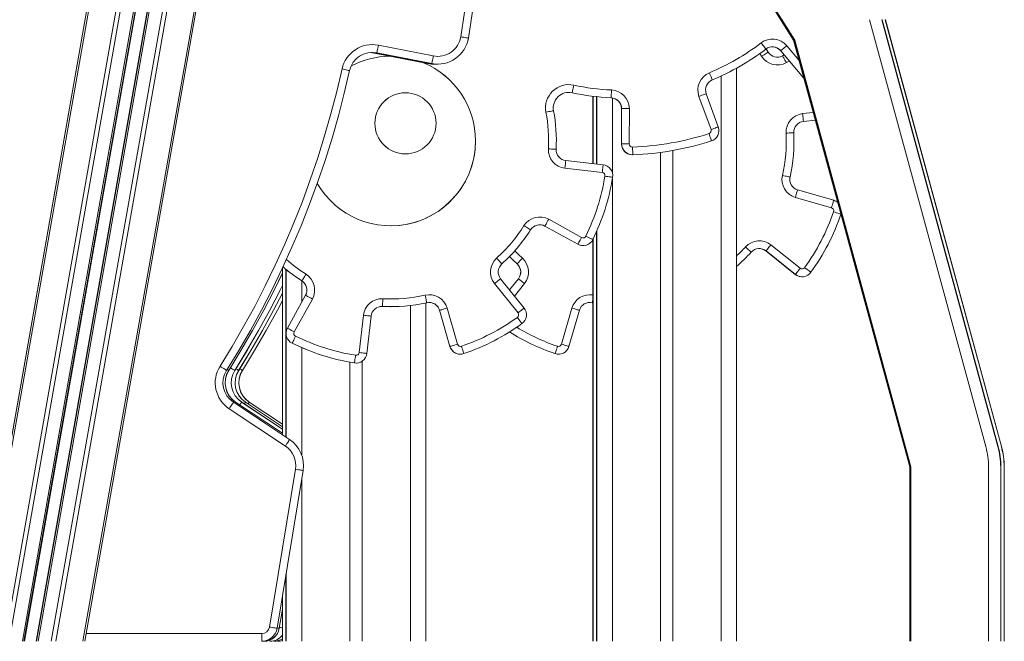
# Model space of a CAD drawing. Units: millimetres. Extents: x -50534 to 6533, y -13761 to 8770.
# Drawn here: x -11709 to -11076, y 6220 to 6620 of the extents above; entities that cross this region are included whole.
import ezdxf

# ---------------------------------------------------------------- set-up
doc = ezdxf.new("R2010")
doc.units = ezdxf.units.MM

msp = doc.modelspace()

# ---------------------------------------------------------------- linework, layer by layer
at = {"color": 7, "linetype": 'Continuous', "lineweight": 15}
for p, q in [((-11327.38, 8548.32), (-11737.95, 6219.87)), ((-11327.35, 8548.32), (-11737.92, 6219.87)), ((-11297.13, 8543), (-11706.76, 6219.87)), ((-11289.26, 8541.61), (-11698.64, 6219.87)), ((-11259.12, 8536.29), (-11667.57, 6219.87)), ((-11318.97, 8197.06), (-11667.6, 6219.87)), ((-11211.23, 6606.92), (-11362.88, 6847.52)), ((-11211.19, 6606.92), (-11362.83, 6847.52)), ((-11210.54, 6606.92), (-11362.19, 6847.52)), ((-11210.49, 6606.92), (-11362.14, 6847.52)), ((-11162.25, 6620.05), (-11087.47, 6345.25)), ((-11154.41, 6620.05), (-11079.63, 6345.25)), ((-11154.27, 6620.05), (-11154.41, 6620.05)), ((-11154.27, 6620.05), (-11079.49, 6345.25)), ((-11152.22, 6620.05), (-11077.45, 6345.25)), ((-11152.22, 6620.05), (-11152.08, 6620.05)), ((-11152.08, 6620.05), (-11077.3, 6345.25)), ((-11211.19, 6606.92), (-11211.23, 6606.92)), ((-11136.45, 6332.12), (-11211.23, 6606.92)), ((-11136.4, 6332.12), (-11211.19, 6606.92)), ((-11210.54, 6606.92), (-11210.49, 6606.92)), ((-11135.76, 6332.12), (-11210.54, 6606.92)), ((-11135.71, 6332.12), (-11210.49, 6606.92)), ((-11478.58, 6603.64), (-11443.19, 6596.72)), ((-11228.97, 6601.25), (-11227.59, 6599.15)), ((-11219.49, 6600.08), (-11219.51, 6600.08)), ((-11219.51, 6600.08), (-11204.9, 6582.66)), ((-11204.88, 6582.66), (-11219.49, 6600.08)), ((-11483.83, 6598.95), (-11482.35, 6598.73)), ((-11482.33, 6598.73), (-11483.82, 6598.95)), ((-11483.21, 6598.99), (-11481.11, 6598.73)), ((-11481.1, 6598.73), (-11483.2, 6598.99)), ((-11482.33, 6598.73), (-11482.35, 6598.73)), ((-11482.35, 6598.73), (-11446.96, 6591.81)), ((-11446.94, 6591.81), (-11482.33, 6598.73)), ((-11481.1, 6598.73), (-11481.11, 6598.73)), ((-11481.11, 6598.73), (-11445.72, 6591.81)), ((-11445.71, 6591.81), (-11481.1, 6598.73)), ((-11480.32, 6598.73), (-11480.34, 6598.73)), ((-11480.34, 6598.73), (-11444.95, 6591.81)), ((-11444.94, 6591.81), (-11480.32, 6598.73)), ((-11479.55, 6598.73), (-11479.57, 6598.73)), ((-11479.57, 6598.73), (-11444.18, 6591.81)), ((-11444.16, 6591.81), (-11479.55, 6598.73)), ((-11217.23, 6597.37), (-11218.32, 6596.77)), ((-11218.32, 6596.77), (-11218.3, 6596.77)), ((-11446.94, 6591.81), (-11446.96, 6591.81)), ((-11445.71, 6591.81), (-11445.72, 6591.81)), ((-11444.94, 6591.81), (-11444.95, 6591.81)), ((-11444.16, 6591.81), (-11444.18, 6591.81)), ((-11443.12, 6591.44), (-11443.1, 6591.44)), ((-11441.89, 6591.44), (-11441.87, 6591.44)), ((-11441.11, 6591.44), (-11441.1, 6591.44)), ((-11440.34, 6591.44), (-11440.32, 6591.44)), ((-11247.91, 6588.82), (-11247.91, 6219.87)), ((-11204.88, 6582.66), (-11204.9, 6582.66)), ((-11204.9, 6582.66), (-11204.52, 6582.24)), ((-11204.52, 6582.27), (-11204.88, 6582.66)), ((-11461.11, 6573.05), (-11461.12, 6573.05)), ((-11353.84, 6573.03), (-11353.85, 6573.03)), ((-11340.38, 6570.77), (-11340.38, 6527.37)), ((-11340.32, 6570.77), (-11340.32, 6527.37)), ((-11340.3, 6570.77), (-11340.3, 6527.36)), ((-11338.04, 6570.51), (-11338.04, 6527.11)), ((-11337.98, 6570.5), (-11337.98, 6527.1)), ((-11337.96, 6570.5), (-11337.96, 6527.1)), ((-11328.67, 6569.81), (-11328.69, 6569.81)), ((-11264.37, 6549.34), (-11272.14, 6570.7)), ((-11267.45, 6572.41), (-11259.68, 6551.05)), ((-11322, 6562.81), (-11322.01, 6540.08)), ((-11321.98, 6562.81), (-11322, 6562.81)), ((-11321.99, 6540.08), (-11321.98, 6562.81)), ((-11316.97, 6562.81), (-11316.98, 6540.08)), ((-11197.22, 6555.45), (-11204.89, 6554.59)), ((-11321.99, 6540.08), (-11322.01, 6540.08)), ((-11461.12, 6533.64), (-11461.11, 6533.64)), ((-11315.01, 6533.08), (-11314.99, 6533.08)), ((-11296.89, 6534.61), (-11296.89, 6219.87)), ((-11288.9, 6535.85), (-11288.9, 6219.87)), ((-11288.89, 6535.85), (-11288.89, 6219.87)), ((-11334.41, 6521.67), (-11358.43, 6524.36)), ((-11357.89, 6529.33), (-11333.86, 6526.64)), ((-11186.79, 6498.97), (-11210.02, 6505.68)), ((-11208.64, 6510.48), (-11185.41, 6503.77)), ((-11371.3, 6487.15), (-11371.32, 6487.15)), ((-11371.32, 6487.15), (-11350.15, 6475.47)), ((-11350.13, 6475.47), (-11371.3, 6487.15)), ((-11368.88, 6491.53), (-11347.71, 6479.85)), ((-11338.04, 6483.77), (-11338.04, 6219.87)), ((-11337.98, 6483.9), (-11337.98, 6219.87)), ((-11337.96, 6483.93), (-11337.96, 6219.87)), ((-11350.13, 6475.47), (-11350.15, 6475.47)), ((-11346.77, 6474.6), (-11346.75, 6474.6)), ((-11340.38, 6478.7), (-11340.38, 6219.87)), ((-11340.32, 6478.82), (-11340.32, 6219.87)), ((-11340.3, 6478.85), (-11340.3, 6219.87)), ((-11225.85, 6475.07), (-11206.96, 6459.99)), ((-11229, 6471.17), (-11228.98, 6471.17)), ((-11229, 6471.17), (-11210.11, 6456.08)), ((-11210.09, 6456.08), (-11228.98, 6471.17)), ((-11540.38, 6459.97), (-11540.38, 6352.85)), ((-11540.32, 6460.09), (-11540.32, 6352.81)), ((-11540.3, 6460.12), (-11540.3, 6352.8)), ((-11389.22, 6462.87), (-11389.2, 6462.87)), ((-11538.04, 6459.28), (-11538.04, 6351.3)), ((-11537.98, 6459.23), (-11537.98, 6418.77)), ((-11537.96, 6459.22), (-11537.96, 6418.9)), ((-11210.11, 6456.08), (-11210.09, 6456.08)), ((-11205.74, 6454.55), (-11205.72, 6454.55)), ((-11527.82, 6451.92), (-11527.84, 6451.92)), ((-11388.65, 6431.3), (-11403.74, 6450.19)), ((-11399.84, 6453.31), (-11384.75, 6434.42)), ((-11388.44, 6453.31), (-11394.14, 6446.17)), ((-11388.44, 6453.31), (-11388.43, 6453.31)), ((-11525.46, 6442.63), (-11537.14, 6421.46)), ((-11537.12, 6421.46), (-11525.44, 6442.63)), ((-11525.44, 6442.63), (-11525.46, 6442.63)), ((-11521.06, 6440.21), (-11532.74, 6419.05)), ((-11476.32, 6435.44), (-11475.97, 6435.43)), ((-11475.95, 6435.43), (-11475.97, 6435.43)), ((-11470.65, 6435.29), (-11470.63, 6435.29)), ((-11447.91, 6437.74), (-11447.91, 6219.87)), ((-11340.88, 6437.85), (-11340.86, 6437.85)), ((-11340.38, 6437.75), (-11340.86, 6437.85)), ((-11490.91, 6405.75), (-11488.22, 6429.77)), ((-11483.26, 6429.21), (-11485.95, 6405.19)), ((-11439.15, 6432.96), (-11439.17, 6432.96)), ((-11439.17, 6432.96), (-11432.46, 6409.74)), ((-11432.44, 6409.74), (-11439.15, 6432.96)), ((-11434.34, 6434.35), (-11427.63, 6411.13)), ((-11360.62, 6411.13), (-11353.91, 6434.35)), ((-11349.11, 6432.96), (-11355.82, 6409.74)), ((-11537.98, 6417.39), (-11537.98, 6351.26)), ((-11537.96, 6417.26), (-11537.96, 6351.25)), ((-11537.12, 6421.46), (-11537.14, 6421.46)), ((-11534.06, 6411.79), (-11534.08, 6411.79)), ((-11432.44, 6409.74), (-11432.46, 6409.74)), ((-11425.74, 6404.68), (-11425.72, 6404.68)), ((-11364.85, 6405.06), (-11364.83, 6405.06)), ((-11362.56, 6404.68), (-11362.55, 6404.68)), ((-11496.89, 6399.55), (-11496.89, 6219.87)), ((-11494.04, 6399.06), (-11494.06, 6399.06)), ((-11494.06, 6399.06), (-11492.92, 6398.97)), ((-11492.92, 6398.97), (-11492.91, 6398.97)), ((-11488.9, 6400.23), (-11488.9, 6219.87)), ((-11488.89, 6400.24), (-11488.89, 6219.87)), ((-11574.91, 6394.25), (-11574.85, 6394.25)), ((-11571, 6394.25), (-11570.95, 6394.25)), ((-11568.56, 6394.25), (-11568.5, 6394.25)), ((-11566.11, 6394.25), (-11566.06, 6394.25)), ((-11571.89, 6373.76), (-11535.71, 6349.75)), ((-11570.5, 6373.76), (-11570.45, 6373.76)), ((-11540.38, 6353.81), (-11570.45, 6373.76)), ((-11566.6, 6373.76), (-11566.55, 6373.76)), ((-11540.38, 6356.4), (-11566.55, 6373.76)), ((-11564.15, 6373.76), (-11564.1, 6373.76)), ((-11540.38, 6358.02), (-11564.1, 6373.76)), ((-11561.71, 6373.76), (-11561.66, 6373.76)), ((-11540.38, 6359.64), (-11561.66, 6373.76)), ((-11538.46, 6345.59), (-11574.64, 6369.6)), ((-11079.49, 6345.25), (-11079.63, 6345.25)), ((-11077.45, 6345.25), (-11077.3, 6345.25)), ((-11548.72, 6229.06), (-11531.95, 6330.65)), ((-11527.03, 6329.83), (-11543.79, 6228.24)), ((-11136.4, 6332.12), (-11136.45, 6332.12)), ((-11136.45, 6219.87), (-11136.45, 6332.12)), ((-11136.4, 6219.87), (-11136.4, 6332.12)), ((-11135.76, 6332.12), (-11135.71, 6332.12)), ((-11135.76, 6219.87), (-11135.76, 6332.12)), ((-11135.71, 6219.87), (-11135.71, 6332.12)), ((-11085.71, 6332.12), (-11085.71, 6219.87)), ((-11077.88, 6332.12), (-11077.88, 6219.87)), ((-11077.73, 6332.12), (-11077.88, 6332.12)), ((-11077.73, 6332.12), (-11077.73, 6219.87)), ((-11075.69, 6332.12), (-11075.69, 6219.87)), ((-11075.69, 6332.12), (-11075.54, 6332.12)), ((-11075.54, 6332.12), (-11075.54, 6219.87)), ((-11537.98, 6263.48), (-11537.98, 6219.87)), ((-11537.96, 6263.57), (-11537.96, 6219.87)), ((-11538.04, 6263.14), (-11538.04, 6219.87)), ((-11540.38, 6248.96), (-11540.38, 6219.87)), ((-11540.32, 6249.3), (-11540.32, 6219.87)), ((-11540.3, 6249.39), (-11540.3, 6219.87)), ((-11542.36, 6228.24), (-11540.38, 6240.25)), ((-11542.41, 6228.24), (-11542.36, 6228.24))]:
    msp.add_line(p, q, dxfattribs=at)
at = {"color": 8, "linetype": 'Continuous', "lineweight": 15}
for p, q in [((-11327.37, 8548.32), (-11737.93, 6219.87)), ((-11327.33, 8548.32), (-11737.9, 6219.87)), ((-11326.17, 8548.12), (-11736.71, 6219.87)), ((-11309.12, 8545.11), (-11719.12, 6219.87)), ((-11306.33, 8544.62), (-11716.25, 6219.87)), ((-11298.11, 8543.17), (-11707.77, 6219.87)), ((-11296.83, 8542.94), (-11706.45, 6219.87)), ((-11289.6, 8541.67), (-11698.99, 6219.87)), ((-11289.25, 8541.61), (-11698.64, 6219.87)), ((-11288.26, 8541.44), (-11697.62, 6219.87)), ((-11280.05, 8539.99), (-11689.15, 6219.87)), ((-11277.27, 8539.5), (-11686.28, 6219.87)), ((-11260.27, 8536.5), (-11668.76, 6219.87)), ((-11215.65, 6603.3), (-11207.65, 6593.75)), ((-11231.81, 6596.47), (-11232.98, 6598.27)), ((-11218.3, 6596.77), (-11217.23, 6597.36)), ((-11213.95, 6593.46), (-11215.88, 6592.39)), ((-11257.89, 6583.75), (-11257.89, 6219.87)), ((-11340.25, 6570.76), (-11340.25, 6527.36)), ((-11337.91, 6570.49), (-11337.91, 6527.1)), ((-11327.89, 6569.73), (-11327.89, 6521.53)), ((-11205.44, 6559.56), (-11198.55, 6560.33)), ((-11327.89, 6517.62), (-11327.89, 6219.87)), ((-11340.25, 6478.97), (-11340.25, 6219.87)), ((-11337.91, 6484.06), (-11337.91, 6219.87)), ((-11540.25, 6460.24), (-11540.25, 6352.77)), ((-11537.91, 6459.17), (-11537.91, 6419.29)), ((-11527.89, 6451.95), (-11527.89, 6438.23)), ((-11394.13, 6446.16), (-11388.43, 6453.31)), ((-11384.51, 6450.19), (-11390.93, 6442.15)), ((-11457.89, 6436.06), (-11457.89, 6219.87)), ((-11537.91, 6416.87), (-11537.91, 6351.21)), ((-11527.89, 6408.95), (-11527.89, 6339.7)), ((-11570.5, 6373.76), (-11540.38, 6353.77)), ((-11566.6, 6373.76), (-11540.38, 6356.36)), ((-11564.15, 6373.76), (-11540.38, 6357.98)), ((-11561.71, 6373.76), (-11540.38, 6359.61)), ((-11527.89, 6324.63), (-11527.89, 6219.87)), ((-11537.91, 6263.92), (-11537.91, 6219.87)), ((-11540.25, 6249.74), (-11540.25, 6219.87)), ((-11540.38, 6240.57), (-11542.41, 6228.24)), ((-11666.69, 6224.87), (-11553.65, 6224.87)), ((-11552.28, 6219.97), (-11552.28, 6219.87))]:
    msp.add_line(p, q, dxfattribs=at)
at = {"color": 7, "linetype": 'Continuous', "lineweight": 15, "flags": 128}
for points in [[(-11425.51, 6609.01), (-11423.11, 6624.83), (-11421.08, 6640.7), (-11419.42, 6656.61), (-11418.15, 6672.56), (-11417.25, 6688.54), (-11416.74, 6704.53), (-11416.6, 6720.53), (-11416.84, 6736.53), (-11417.46, 6752.52), (-11418.46, 6768.49), (-11419.84, 6784.43), (-11421.59, 6800.33), (-11423.73, 6816.19), (-11426.23, 6831.99)], [(-11421.31, 6832.83), (-11418.79, 6816.91), (-11416.64, 6800.94), (-11414.87, 6784.92), (-11413.48, 6768.86), (-11412.48, 6752.77), (-11411.85, 6736.66), (-11411.61, 6720.55), (-11411.75, 6704.43), (-11412.27, 6688.32), (-11413.17, 6672.22), (-11414.46, 6656.16), (-11416.12, 6640.12), (-11418.17, 6624.14), (-11420.59, 6608.2)], [(-11425.51, 6609.01), (-11424.55, 6608.85), (-11423.63, 6608.7), (-11422.77, 6608.56), (-11422.03, 6608.44), (-11421.42, 6608.34), (-11420.96, 6608.26), (-11420.68, 6608.22), (-11420.59, 6608.2)], [(-11478.58, 6603.64), (-11478.77, 6602.68), (-11478.95, 6601.76), (-11479.12, 6600.92), (-11479.26, 6600.17), (-11479.39, 6599.56), (-11479.48, 6599.11), (-11479.53, 6598.83), (-11479.55, 6598.73)], [(-11229.11, 6601.14), (-11229.17, 6601.22), (-11229.34, 6601.44), (-11229.62, 6601.81), (-11230, 6602.3), (-11230.46, 6602.91), (-11230.98, 6603.59), (-11231.55, 6604.34), (-11232.15, 6605.11)], [(-11219.49, 6600.08), (-11219.42, 6600.15), (-11219.2, 6600.33), (-11218.84, 6600.63), (-11218.36, 6601.02), (-11217.78, 6601.51), (-11217.12, 6602.07), (-11216.4, 6602.67), (-11215.65, 6603.3)], [(-11482.83, 6599.01), (-11482.64, 6599), (-11480.34, 6598.73)], [(-11480.32, 6598.73), (-11482.63, 6599), (-11482.82, 6599.01)], [(-11482.45, 6599.01), (-11481.87, 6599), (-11479.57, 6598.73)], [(-11443.19, 6596.72), (-11443.38, 6595.76), (-11443.56, 6594.84), (-11443.73, 6593.99), (-11443.88, 6593.25), (-11444, 6592.64), (-11444.09, 6592.19), (-11444.14, 6591.91), (-11444.16, 6591.81)], [(-11227.59, 6599.15), (-11227.67, 6599.1), (-11227.91, 6598.94), (-11228.3, 6598.7), (-11228.82, 6598.36), (-11229.46, 6597.96), (-11230.19, 6597.49), (-11230.98, 6596.99), (-11231.81, 6596.47)], [(-11218.3, 6596.77), (-11218.25, 6596.69), (-11218.12, 6596.44), (-11217.89, 6596.03), (-11217.59, 6595.49), (-11217.22, 6594.83), (-11216.8, 6594.07), (-11216.35, 6593.25), (-11215.88, 6592.39)], [(-11580.51, 6396.91), (-11572.76, 6409.58), (-11565.32, 6422.43), (-11558.19, 6435.47), (-11551.39, 6448.67), (-11544.92, 6462.04), (-11538.78, 6475.56), (-11532.97, 6489.23), (-11527.5, 6503.03), (-11522.37, 6516.97), (-11517.59, 6531.03), (-11513.15, 6545.21), (-11509.06, 6559.49), (-11505.33, 6573.86), (-11501.95, 6588.32)], [(-11497.08, 6587.25), (-11500.49, 6572.66), (-11504.25, 6558.17), (-11508.37, 6543.77), (-11512.84, 6529.48), (-11517.67, 6515.3), (-11522.84, 6501.25), (-11528.35, 6487.33), (-11534.21, 6473.55), (-11540.4, 6459.91), (-11546.93, 6446.43), (-11553.78, 6433.12), (-11560.97, 6419.98), (-11568.47, 6407.02), (-11576.29, 6394.25)], [(-11501.95, 6588.32), (-11501, 6588.11), (-11500.08, 6587.91), (-11499.24, 6587.72), (-11498.5, 6587.56), (-11497.9, 6587.43), (-11497.45, 6587.33), (-11497.17, 6587.27), (-11497.08, 6587.25)], [(-11446.96, 6591.81), (-11444.31, 6591.48), (-11443.12, 6591.44)], [(-11442.49, 6591.45), (-11444.29, 6591.48), (-11446.94, 6591.81)], [(-11445.72, 6591.81), (-11443.08, 6591.48), (-11441.89, 6591.44)], [(-11441.49, 6591.45), (-11443.06, 6591.48), (-11445.71, 6591.81)], [(-11444.95, 6591.81), (-11442.31, 6591.48), (-11441.11, 6591.44)], [(-11440.72, 6591.45), (-11442.29, 6591.48), (-11444.94, 6591.81)], [(-11444.18, 6591.81), (-11441.53, 6591.48), (-11440.34, 6591.44)], [(-11263.55, 6581.27), (-11263.59, 6581.36), (-11263.69, 6581.62), (-11263.87, 6582.05), (-11264.11, 6582.62), (-11264.39, 6583.32), (-11264.72, 6584.12), (-11265.08, 6584.99), (-11265.46, 6585.89)], [(-11353.84, 6573.03), (-11353.81, 6573.12), (-11353.75, 6573.4), (-11353.65, 6573.85), (-11353.52, 6574.46), (-11353.36, 6575.2), (-11353.18, 6576.05), (-11352.99, 6576.96), (-11352.78, 6577.92)], [(-11328.67, 6569.81), (-11328.67, 6569.9), (-11328.65, 6570.19), (-11328.63, 6570.65), (-11328.6, 6571.27), (-11328.57, 6572.03), (-11328.53, 6572.89), (-11328.49, 6573.83), (-11328.44, 6574.8)], [(-11355.94, 6573.25), (-11355.8, 6573.25), (-11353.85, 6573.03)], [(-11267.45, 6572.41), (-11267.54, 6572.38), (-11267.81, 6572.28), (-11268.24, 6572.12), (-11268.82, 6571.91), (-11269.53, 6571.65), (-11270.34, 6571.36), (-11271.22, 6571.04), (-11272.14, 6570.7)], [(-11365.76, 6561.43), (-11365.85, 6561.41), (-11366.13, 6561.36), (-11366.58, 6561.27), (-11367.19, 6561.16), (-11367.94, 6561.02), (-11368.78, 6560.86), (-11369.71, 6560.69), (-11370.66, 6560.51)], [(-11321.98, 6562.81), (-11321.88, 6562.81), (-11321.6, 6562.81), (-11321.13, 6562.81), (-11320.51, 6562.81), (-11319.75, 6562.81), (-11318.89, 6562.81), (-11317.95, 6562.81), (-11316.97, 6562.81)], [(-11204.89, 6554.59), (-11204.9, 6554.68), (-11204.93, 6554.97), (-11204.98, 6555.42), (-11205.04, 6556.04), (-11205.13, 6556.8), (-11205.22, 6557.65), (-11205.33, 6558.59), (-11205.44, 6559.56)], [(-11259.68, 6551.05), (-11259.77, 6551.01), (-11260.04, 6550.92), (-11260.47, 6550.76), (-11261.05, 6550.55), (-11261.76, 6550.29), (-11262.57, 6549.99), (-11263.45, 6549.67), (-11264.37, 6549.34)], [(-11264.12, 6541.99), (-11264.15, 6542.08), (-11264.23, 6542.35), (-11264.37, 6542.79), (-11264.56, 6543.38), (-11264.79, 6544.1), (-11265.06, 6544.93), (-11265.34, 6545.82), (-11265.64, 6546.75)], [(-11211.1, 6547.28), (-11211.19, 6547.28), (-11211.48, 6547.26), (-11211.94, 6547.24), (-11212.56, 6547.21), (-11213.31, 6547.17), (-11214.17, 6547.13), (-11215.11, 6547.08), (-11216.09, 6547.03)], [(-11364.1, 6536.64), (-11364.19, 6536.64), (-11364.48, 6536.66), (-11364.94, 6536.68), (-11365.56, 6536.71), (-11366.31, 6536.75), (-11367.17, 6536.79), (-11368.11, 6536.84), (-11369.08, 6536.89)], [(-11321.99, 6540.08), (-11321.89, 6540.08), (-11321.6, 6540.08), (-11321.14, 6540.08), (-11320.52, 6540.08), (-11319.76, 6540.08), (-11318.89, 6540.08), (-11317.95, 6540.08), (-11316.98, 6540.08)], [(-11314.72, 6533.08), (-11314.72, 6533.18), (-11314.73, 6533.46), (-11314.75, 6533.92), (-11314.77, 6534.54), (-11314.8, 6535.3), (-11314.83, 6536.17), (-11314.87, 6537.1), (-11314.9, 6538.08)], [(-11358.43, 6524.36), (-11358.33, 6525.33), (-11358.22, 6526.27), (-11358.13, 6527.12), (-11358.04, 6527.88), (-11357.98, 6528.5), (-11357.93, 6528.95), (-11357.9, 6529.24), (-11357.89, 6529.33)], [(-11334.41, 6521.67), (-11334.3, 6522.64), (-11334.2, 6523.57), (-11334.1, 6524.43), (-11334.02, 6525.19), (-11333.95, 6525.8), (-11333.9, 6526.26), (-11333.87, 6526.55), (-11333.86, 6526.64)], [(-11332.66, 6519.36), (-11331.7, 6519.2), (-11330.77, 6519.05), (-11329.92, 6518.91), (-11329.17, 6518.79), (-11328.56, 6518.69), (-11328.1, 6518.62), (-11327.83, 6518.57), (-11327.73, 6518.55)], [(-11213.53, 6518.73), (-11213.62, 6518.75), (-11213.9, 6518.81), (-11214.35, 6518.91), (-11214.95, 6519.05), (-11215.69, 6519.21), (-11216.53, 6519.4), (-11217.45, 6519.61), (-11218.4, 6519.82)], [(-11208.64, 6510.48), (-11208.66, 6510.39), (-11208.74, 6510.11), (-11208.87, 6509.67), (-11209.04, 6509.07), (-11209.25, 6508.35), (-11209.49, 6507.51), (-11209.75, 6506.61), (-11210.02, 6505.68)], [(-11185.41, 6503.77), (-11185.44, 6503.68), (-11185.51, 6503.41), (-11185.64, 6502.96), (-11185.81, 6502.36), (-11186.02, 6501.64), (-11186.26, 6500.81), (-11186.52, 6499.91), (-11186.79, 6498.97)], [(-11180.74, 6494.77), (-11180.83, 6494.8), (-11181.09, 6494.89), (-11181.53, 6495.04), (-11182.11, 6495.24), (-11182.83, 6495.49), (-11183.65, 6495.77), (-11184.53, 6496.08), (-11185.45, 6496.39)], [(-11384.8, 6487.45), (-11383.98, 6486.93), (-11383.19, 6486.43), (-11382.46, 6485.96), (-11381.82, 6485.56), (-11381.3, 6485.22), (-11380.91, 6484.98), (-11380.67, 6484.82), (-11380.59, 6484.77)], [(-11368.88, 6491.53), (-11369.35, 6490.67), (-11369.8, 6489.85), (-11370.22, 6489.09), (-11370.59, 6488.43), (-11370.89, 6487.89), (-11371.11, 6487.48), (-11371.25, 6487.23), (-11371.3, 6487.15)], [(-11347.71, 6479.85), (-11348.18, 6478.99), (-11348.63, 6478.17), (-11349.05, 6477.41), (-11349.42, 6476.75), (-11349.72, 6476.21), (-11349.95, 6475.8), (-11350.09, 6475.55), (-11350.13, 6475.47)], [(-11344.95, 6480.72), (-11344.07, 6480.29), (-11343.23, 6479.88), (-11342.45, 6479.5), (-11341.77, 6479.17), (-11341.21, 6478.9), (-11340.8, 6478.7), (-11340.54, 6478.57), (-11340.46, 6478.53)], [(-11238.54, 6470.39), (-11238.61, 6470.46), (-11238.82, 6470.65), (-11239.16, 6470.96), (-11239.62, 6471.38), (-11240.18, 6471.88), (-11240.82, 6472.46), (-11241.52, 6473.09), (-11242.24, 6473.75)], [(-11228.98, 6471.17), (-11228.92, 6471.24), (-11228.74, 6471.46), (-11228.45, 6471.82), (-11228.06, 6472.31), (-11227.59, 6472.9), (-11227.05, 6473.58), (-11226.46, 6474.31), (-11225.85, 6475.07)], [(-11402.41, 6466.57), (-11401.76, 6465.85), (-11401.13, 6465.16), (-11400.55, 6464.51), (-11400.04, 6463.95), (-11399.63, 6463.49), (-11399.32, 6463.15), (-11399.13, 6462.94), (-11399.07, 6462.87)], [(-11394.14, 6467.62), (-11391.84, 6465.32), (-11389.22, 6462.87)], [(-11389.2, 6462.87), (-11391.82, 6465.32), (-11394.13, 6467.63)], [(-11389.2, 6462.87), (-11389.13, 6462.94), (-11388.94, 6463.15), (-11388.63, 6463.49), (-11388.21, 6463.95), (-11387.7, 6464.51), (-11387.12, 6465.16), (-11386.49, 6465.85), (-11385.84, 6466.57)], [(-11210.09, 6456.08), (-11210.03, 6456.15), (-11209.85, 6456.38), (-11209.56, 6456.74), (-11209.17, 6457.22), (-11208.7, 6457.82), (-11208.16, 6458.49), (-11207.57, 6459.22), (-11206.96, 6459.99)], [(-11200.04, 6457.46), (-11200.11, 6457.52), (-11200.34, 6457.69), (-11200.72, 6457.96), (-11201.22, 6458.32), (-11201.83, 6458.76), (-11202.54, 6459.27), (-11203.3, 6459.81), (-11204.09, 6460.38)], [(-11540.38, 6457.03), (-11545.54, 6446.43), (-11552.4, 6433.12), (-11559.58, 6419.98), (-11567.09, 6407.02), (-11574.91, 6394.25)], [(-11574.85, 6394.25), (-11567.03, 6407.02), (-11559.53, 6419.98), (-11552.35, 6433.12), (-11545.49, 6446.43), (-11540.38, 6456.92)], [(-11525.13, 6456.14), (-11525.65, 6455.32), (-11526.16, 6454.53), (-11526.62, 6453.8), (-11527.03, 6453.16), (-11527.36, 6452.63), (-11527.61, 6452.24), (-11527.77, 6452), (-11527.82, 6451.92)], [(-11540.38, 6448.98), (-11541.64, 6446.43), (-11548.5, 6433.12), (-11555.68, 6419.98), (-11563.18, 6407.02), (-11571, 6394.25)], [(-11570.95, 6394.25), (-11563.13, 6407.02), (-11555.63, 6419.98), (-11548.44, 6433.12), (-11541.59, 6446.43), (-11540.38, 6448.87)], [(-11403.74, 6450.19), (-11402.97, 6450.8), (-11402.24, 6451.38), (-11401.57, 6451.92), (-11400.98, 6452.39), (-11400.49, 6452.78), (-11400.13, 6453.07), (-11399.91, 6453.25), (-11399.84, 6453.31)], [(-11388.43, 6453.31), (-11388.35, 6453.25), (-11388.13, 6453.07), (-11387.76, 6452.78), (-11387.28, 6452.39), (-11386.68, 6451.92), (-11386.01, 6451.38), (-11385.27, 6450.8), (-11384.51, 6450.19)], [(-11540.38, 6444.08), (-11546.05, 6433.12), (-11553.23, 6419.98), (-11560.74, 6407.02), (-11568.56, 6394.25)], [(-11568.5, 6394.25), (-11560.68, 6407.02), (-11553.18, 6419.98), (-11546, 6433.12), (-11540.38, 6443.98)], [(-11521.06, 6440.21), (-11521.91, 6440.68), (-11522.73, 6441.14), (-11523.49, 6441.56), (-11524.16, 6441.92), (-11524.7, 6442.22), (-11525.11, 6442.45), (-11525.36, 6442.58), (-11525.44, 6442.63)], [(-11448.48, 6442.73), (-11448.27, 6441.78), (-11448.07, 6440.87), (-11447.88, 6440.02), (-11447.71, 6439.28), (-11447.58, 6438.68), (-11447.48, 6438.23), (-11447.42, 6437.95), (-11447.4, 6437.85)], [(-11540.38, 6439.29), (-11543.6, 6433.12), (-11550.79, 6419.98), (-11558.29, 6407.02), (-11566.11, 6394.25)], [(-11566.06, 6394.25), (-11558.24, 6407.02), (-11550.73, 6419.98), (-11543.55, 6433.12), (-11540.38, 6439.19)], [(-11475.97, 6435.43), (-11472.38, 6435.31), (-11470.65, 6435.29)], [(-11475.7, 6440.42), (-11475.74, 6439.45), (-11475.79, 6438.51), (-11475.84, 6437.65), (-11475.87, 6436.89), (-11475.91, 6436.27), (-11475.93, 6435.81), (-11475.95, 6435.52), (-11475.95, 6435.43)], [(-11342.41, 6438.02), (-11342.19, 6438.02), (-11340.88, 6437.85)], [(-11488.22, 6429.77), (-11487.25, 6429.66), (-11486.32, 6429.56), (-11485.46, 6429.46), (-11484.71, 6429.38), (-11484.09, 6429.31), (-11483.63, 6429.26), (-11483.35, 6429.23), (-11483.26, 6429.21)], [(-11434.34, 6434.35), (-11435.28, 6434.08), (-11436.18, 6433.82), (-11437.01, 6433.58), (-11437.74, 6433.37), (-11438.34, 6433.2), (-11438.78, 6433.07), (-11439.06, 6432.99), (-11439.15, 6432.96)], [(-11389.05, 6428.42), (-11388.48, 6427.63), (-11387.93, 6426.87), (-11387.43, 6426.17), (-11386.99, 6425.55), (-11386.62, 6425.05), (-11386.36, 6424.67), (-11386.19, 6424.44), (-11386.14, 6424.36)], [(-11388.65, 6431.3), (-11387.89, 6431.91), (-11387.16, 6432.49), (-11386.48, 6433.03), (-11385.89, 6433.5), (-11385.41, 6433.89), (-11385.05, 6434.18), (-11384.83, 6434.36), (-11384.75, 6434.42)], [(-11349.11, 6432.96), (-11349.2, 6432.99), (-11349.48, 6433.07), (-11349.92, 6433.2), (-11350.51, 6433.37), (-11351.24, 6433.58), (-11352.07, 6433.82), (-11352.97, 6434.08), (-11353.91, 6434.35)], [(-11532.74, 6419.05), (-11533.59, 6419.52), (-11534.41, 6419.97), (-11535.17, 6420.39), (-11535.84, 6420.75), (-11536.38, 6421.05), (-11536.79, 6421.28), (-11537.04, 6421.42), (-11537.12, 6421.46)], [(-11531.86, 6416.28), (-11532.29, 6415.4), (-11532.7, 6414.56), (-11533.08, 6413.78), (-11533.41, 6413.1), (-11533.69, 6412.54), (-11533.89, 6412.13), (-11534.02, 6411.87), (-11534.06, 6411.79)], [(-11427.63, 6411.13), (-11428.57, 6410.85), (-11429.47, 6410.59), (-11430.3, 6410.35), (-11431.03, 6410.14), (-11431.63, 6409.97), (-11432.08, 6409.84), (-11432.35, 6409.76), (-11432.44, 6409.74)], [(-11425.06, 6409.79), (-11424.74, 6408.87), (-11424.44, 6407.98), (-11424.15, 6407.16), (-11423.91, 6406.45), (-11423.71, 6405.86), (-11423.56, 6405.42), (-11423.47, 6405.15), (-11423.44, 6405.06)], [(-11364.83, 6405.06), (-11364.8, 6405.15), (-11364.7, 6405.42), (-11364.55, 6405.86), (-11364.34, 6406.45), (-11364.1, 6407.16), (-11363.81, 6407.98), (-11363.51, 6408.87), (-11363.19, 6409.79)], [(-11355.82, 6409.74), (-11355.91, 6409.76), (-11356.18, 6409.84), (-11356.63, 6409.97), (-11357.22, 6410.14), (-11357.95, 6410.35), (-11358.78, 6410.59), (-11359.68, 6410.85), (-11360.62, 6411.13)], [(-11493.22, 6403.99), (-11493.38, 6403.03), (-11493.53, 6402.11), (-11493.67, 6401.25), (-11493.8, 6400.5), (-11493.9, 6399.89), (-11493.97, 6399.44), (-11494.02, 6399.15), (-11494.04, 6399.06)], [(-11490.91, 6405.75), (-11489.94, 6405.64), (-11489.01, 6405.53), (-11488.15, 6405.44), (-11487.4, 6405.35), (-11486.78, 6405.28), (-11486.33, 6405.23), (-11486.04, 6405.2), (-11485.95, 6405.19)], [(-11364.85, 6405.06), (-11363.47, 6404.74), (-11362.56, 6404.68)], [(-11580.51, 6396.91), (-11579.69, 6396.39), (-11578.89, 6395.9), (-11578.16, 6395.43), (-11577.52, 6395.03), (-11577, 6394.7), (-11576.61, 6394.45), (-11576.37, 6394.3), (-11576.29, 6394.25)], [(-11574.64, 6369.6), (-11574.1, 6370.41), (-11573.59, 6371.19), (-11573.11, 6371.91), (-11572.69, 6372.54), (-11572.35, 6373.06), (-11572.1, 6373.45), (-11571.94, 6373.68), (-11571.89, 6373.76)], [(-11538.46, 6345.59), (-11537.92, 6346.4), (-11537.4, 6347.18), (-11536.93, 6347.9), (-11536.51, 6348.53), (-11536.17, 6349.05), (-11535.91, 6349.44), (-11535.76, 6349.67), (-11535.71, 6349.75)], [(-11531.95, 6330.65), (-11530.99, 6330.49), (-11530.07, 6330.34), (-11529.22, 6330.19), (-11528.47, 6330.07), (-11527.86, 6329.97), (-11527.4, 6329.89), (-11527.12, 6329.85), (-11527.03, 6329.83)], [(-11548.72, 6229.06), (-11547.76, 6228.9), (-11546.83, 6228.75), (-11545.98, 6228.61), (-11545.23, 6228.48), (-11544.62, 6228.38), (-11544.17, 6228.31), (-11543.89, 6228.26), (-11543.79, 6228.24)], [(-11553.65, 6224.87), (-11553.65, 6223.9), (-11553.65, 6222.96), (-11553.65, 6222.09), (-11553.65, 6221.34), (-11553.66, 6220.71), (-11553.66, 6220.25), (-11553.66, 6219.97), (-11553.66, 6219.87)], [(-11540.38, 6220.37), (-11541.73, 6220.03), (-11543.48, 6219.87)], [(-11543.43, 6219.87), (-11541.68, 6220.03), (-11540.38, 6220.35)]]:
    msp.add_lwpolyline(points, dxfattribs=at)
at = {"color": 8, "linetype": 'Continuous', "lineweight": 15, "flags": 128}
for points in [[(-11482.29, 6598.92), (-11482.31, 6598.83), (-11482.33, 6598.73)], [(-11481.07, 6598.86), (-11481.08, 6598.83), (-11481.1, 6598.73)], [(-11480.3, 6598.86), (-11480.3, 6598.83), (-11480.32, 6598.73)], [(-11446.89, 6592.04), (-11446.92, 6591.91), (-11446.94, 6591.81)], [(-11445.68, 6591.96), (-11445.69, 6591.91), (-11445.71, 6591.81)], [(-11444.91, 6591.96), (-11444.91, 6591.91), (-11444.94, 6591.81)], [(-11204.88, 6582.66), (-11204.81, 6582.73), (-11204.68, 6582.83)], [(-11390.72, 6471.3), (-11388.34, 6468.91), (-11385.84, 6466.57)], [(-11542.26, 6228.86), (-11541.58, 6228.75), (-11540.72, 6228.61), (-11540.38, 6228.55)], [(-11545.94, 6220.16), (-11545.93, 6219.97), (-11545.93, 6219.87)], [(-11543.49, 6220.16), (-11543.49, 6219.97), (-11543.48, 6219.87)]]:
    msp.add_lwpolyline(points, dxfattribs=at)
at = {"color": 7, "linetype": 'Continuous', "lineweight": 15}
msp.add_circle((-11461.11, 6553.34), 19.7, dxfattribs=at)
for centre, radius, start, end in [((-11440.32, 6611.44), 20, 258.93499, 350.67253), ((-11440.32, 6611.44), 15, 258.93499, 350.67253), ((-11224.85, 6595.59), 12, 39.98441, 127.47051), ((-11482.42, 6584.01), 20, 78.93498, 167.55637), ((-11321.93, 6722.24), 147.58, 292.49855, 307.47051), ((-11321.94, 6722.24), 152.58, 292.49855, 307.47051), ((-11224.86, 6595.59), 7, 39.98441, 127.47051), ((-11224.87, 6595.59), 7, 39.98442, 89.99999), ((-11482.43, 6584.01), 15, 78.93498, 167.55636), ((-11470.62, 6541.96), 54.62, 90.71713, 117.74333), ((-11221.68, 6602.9), 12, 212.42094, 298.89032), ((-11221.68, 6602.9), 7, 212.42094, 298.89032), ((-11221.7, 6602.9), 7, 270, 298.89033), ((-11470.64, 6541.96), 54.62, 359.99997, 67.16546), ((-11470.62, 6541.96), 54.62, 359.99997, 67.15274), ((-11260.86, 6574.8), 12, 112.49859, 199.98448), ((-11260.87, 6574.8), 7, 112.49859, 199.98448), ((-11355.92, 6563.25), 15, 77.9339, 190.51466), ((-11321.93, 6722.24), 147.58, 257.93383, 267.47046), ((-11328.97, 6562.81), 12, 359.98444, 87.47041), ((-11461.12, 6553.34), 19.7, 90.00007, 269.99993), ((-11355.93, 6563.25), 10, 77.9339, 190.51466), ((-11321.96, 6722.24), 152.58, 257.93383, 267.47046), ((-11321.94, 6722.24), 152.58, 257.93383, 267.47046), ((-11329, 6562.81), 7, 359.98444, 87.47041), ((-11328.98, 6562.81), 7, 359.98444, 87.47041), ((-11470.63, 6541.96), 106.67, 357.14045, 10.51459), ((-11470.62, 6541.96), 101.67, 357.14045, 10.51459), ((-11204.1, 6547.63), 12, 96.39035, 182.85959), ((-11266.25, 6548.65), 2, 287.78396, 19.98449), ((-11266.26, 6548.65), 7, 287.78396, 19.98449), ((-11204.11, 6547.63), 7, 96.39035, 182.85959), ((-11321.93, 6722.24), 184.3, 272.1851, 287.78391), ((-11317.62, 6541.96), 101.67, 347.42104, 2.85955), ((-11317.63, 6541.96), 106.67, 347.42104, 2.85955), ((-11470.62, 6541.96), 54.62, 210.03637, 0.00009), ((-11470.64, 6541.96), 54.62, 270.00005, 0.00005), ((-11357.1, 6536.29), 12, 177.14041, 263.60965), ((-11357.11, 6536.29), 7, 177.14041, 263.60965), ((-11315.01, 6540.08), 7, 179.98444, 269.99995), ((-11314.99, 6540.08), 7, 179.98444, 272.18505), ((-11314.98, 6540.08), 2, 179.98444, 272.18505), ((-11321.94, 6722.24), 189.3, 272.1851, 287.78391), ((-11334.64, 6519.69), 7, 350.698, 83.60965), ((-11470.62, 6541.96), 139.8, 334.02143, 350.69805), ((-11470.63, 6541.96), 144.8, 334.02143, 350.69805), ((-11334.63, 6519.69), 2, 350.698, 83.60965), ((-11206.69, 6517.21), 12, 167.42101, 253.89022), ((-11206.7, 6517.21), 7, 167.42101, 253.89022), ((-11187.34, 6497.05), 2, 340.97861, 73.89021), ((-11187.35, 6497.05), 7, 49.12615, 73.89026), ((-11374.67, 6481.02), 12, 61.10968, 147.57906), ((-11317.62, 6541.96), 139.8, 324.30202, 340.97864), ((-11317.63, 6541.96), 144.8, 324.30202, 340.97864), ((-11470.62, 6541.96), 101.67, 312.14049, 327.57902), ((-11374.68, 6481.02), 7, 61.10968, 147.57906), ((-11374.7, 6481.02), 7, 61.10967, 90), ((-11470.63, 6541.96), 106.67, 312.14049, 327.57902), ((-11346.74, 6481.6), 2, 241.10969, 334.02147), ((-11346.77, 6481.6), 7, 241.10967, 270), ((-11346.75, 6481.6), 7, 241.10969, 334.02147), ((-11233.34, 6465.7), 12, 51.39023, 137.85963), ((-11233.35, 6465.7), 7, 51.39023, 137.85963), ((-11233.37, 6465.7), 7, 51.39023, 90), ((-11394.36, 6457.68), 12, 132.14052, 218.60966), ((-11393.89, 6457.68), 12, 321.39034, 47.85948), ((-11317.63, 6541.96), 106.67, 310.76931, 317.8596), ((-11470.63, 6541.96), 106.67, 229.47251, 237.57893), ((-11470.65, 6541.96), 106.67, 229.48088, 237.57893), ((-11394.37, 6457.68), 7, 132.14052, 218.60966), ((-11393.91, 6457.68), 7, 321.39034, 47.85948), ((-11393.9, 6457.68), 7, 321.39034, 47.85948), ((-11205.71, 6461.55), 2, 231.39024, 324.30205), ((-11531.56, 6446.01), 12, 331.10974, 57.5789), ((-11205.74, 6461.55), 7, 231.39023, 270), ((-11205.72, 6461.55), 7, 231.39024, 324.30205), ((-11531.59, 6446.01), 7, 331.10974, 57.5789), ((-11531.57, 6446.01), 7, 331.10974, 57.5789), ((-11470.62, 6541.96), 101.67, 267.14044, 282.579), ((-11445.87, 6431.02), 12, 16.10964, 102.57897), ((-11476.29, 6428.44), 12, 87.14048, 173.60977), ((-11476.3, 6428.44), 7, 87.14048, 173.60977), ((-11470.63, 6541.96), 106.67, 267.14044, 282.579), ((-11445.88, 6431.02), 7, 16.10964, 102.57897), ((-11445.89, 6431.02), 7, 16.10965, 89.99996), ((-11342.39, 6431.02), 7, 77.42103, 163.89036), ((-11470.62, 6541.96), 139.8, 289.02142, 305.69808), ((-11390.21, 6430.05), 2, 305.69811, 38.60966), ((-11390.22, 6430.05), 7, 305.69811, 38.60966), ((-11470.63, 6541.96), 144.8, 289.02142, 305.69808), ((-11531.01, 6418.08), 7, 151.10974, 244.02131), ((-11531, 6418.08), 7, 151.10974, 244.02131), ((-11530.99, 6418.08), 2, 151.10974, 244.02131), ((-11470.62, 6541.96), 139.8, 244.02135, 260.69802), ((-11317.65, 6541.96), 144.8, 238.11346, 250.97858), ((-11317.63, 6541.96), 144.8, 238.10959, 250.97858), ((-11470.65, 6541.96), 144.8, 244.02135, 260.69802), ((-11470.63, 6541.96), 144.8, 244.02135, 260.69802), ((-11425.74, 6411.68), 7, 196.10964, 269.99998), ((-11425.72, 6411.68), 7, 196.10963, 289.02139), ((-11425.71, 6411.68), 2, 196.10963, 289.02139), ((-11362.55, 6411.68), 7, 250.97861, 343.89037), ((-11362.54, 6411.68), 2, 250.97861, 343.89037), ((-11492.91, 6405.97), 7, 260.69806, 353.60978), ((-11492.9, 6405.97), 2, 260.69806, 353.60978), ((-11563.59, 6386.26), 20, 147.81367, 236.43488), ((-11563.6, 6386.26), 15, 147.81367, 236.43489), ((-11562.21, 6386.26), 15, 147.81401, 236.43419), ((-11562.16, 6386.26), 15, 147.81401, 236.43419), ((-11558.31, 6386.26), 15, 147.81401, 236.43419), ((-11558.25, 6386.26), 15, 147.81401, 236.43419), ((-11555.86, 6386.26), 15, 147.81401, 236.43419), ((-11555.81, 6386.26), 15, 147.81401, 236.43419), ((-11553.41, 6386.26), 15, 147.81401, 236.43419), ((-11553.36, 6386.26), 15, 147.81401, 236.43419), ((-11546.76, 6333.09), 20, 350.63035, 56.43489), ((-11546.75, 6333.09), 15, 350.63035, 56.43489), ((-11135.71, 6332.12), 50, 360, 15.22299), ((-11127.88, 6332.12), 50, 360, 15.22276), ((-11127.73, 6332.12), 50, 360, 15.22276), ((-11125.69, 6332.12), 50, 360, 15.22276), ((-11125.55, 6332.12), 50, 360, 15.22276), ((-11553.66, 6229.87), 10, 270.00004, 350.63041), ((-11553.65, 6229.87), 5, 270.00004, 350.63041), ((-11552.28, 6229.87), 10, 270.00038, 350.63093), ((-11552.22, 6229.87), 10, 270.00038, 350.63093), ((-11548.37, 6229.87), 10, 270.00016, 323.08898), ((-11548.32, 6229.87), 10, 270.00016, 322.59072), ((-11545.93, 6229.87), 10, 270.00005, 303.71177), ((-11545.87, 6229.87), 10, 270.00005, 303.35071)]:
    msp.add_arc(centre, radius, start, end, dxfattribs=at)
at = {"color": 8, "linetype": 'Continuous', "lineweight": 15}
for centre, radius, start, end in [((-11317.62, 6541.96), 101.67, 313.23876, 317.8596), ((-11470.62, 6541.96), 101.67, 228.67191, 237.57893), ((-11342.38, 6431.02), 12, 80.38968, 163.89036), ((-11576.67, 6492.44), 242.04, 346.96626, 347.48885), ((-11317.62, 6541.96), 139.8, 239.07198, 250.97858), ((-11543.67, 6445.94), 60.39, 237.74285, 238.85534), ((-11454.81, 6583.78), 222.31, 237.64809, 238.48921), ((-11508.93, 6492.21), 114.68, 237.65898, 238.67149), ((-11506.48, 6492.21), 114.68, 237.65898, 238.67149), ((-11555.53, 6363), 18.44, 144.28291, 146.66257), ((-11504.72, 6330.58), 75.45, 145.0923, 146.70967), ((-11529.88, 6349.6), 41.93, 144.82032, 146.62837), ((-11527.44, 6349.6), 41.93, 144.82032, 146.62837), ((-11507.19, 6449.14), 223.69, 260.59131, 260.94117), ((-11533.47, 6220.56), 14.91, 179.69091, 182.63209)]:
    msp.add_arc(centre, radius, start, end, dxfattribs=at)

doc.saveas('drawing.dxf')
